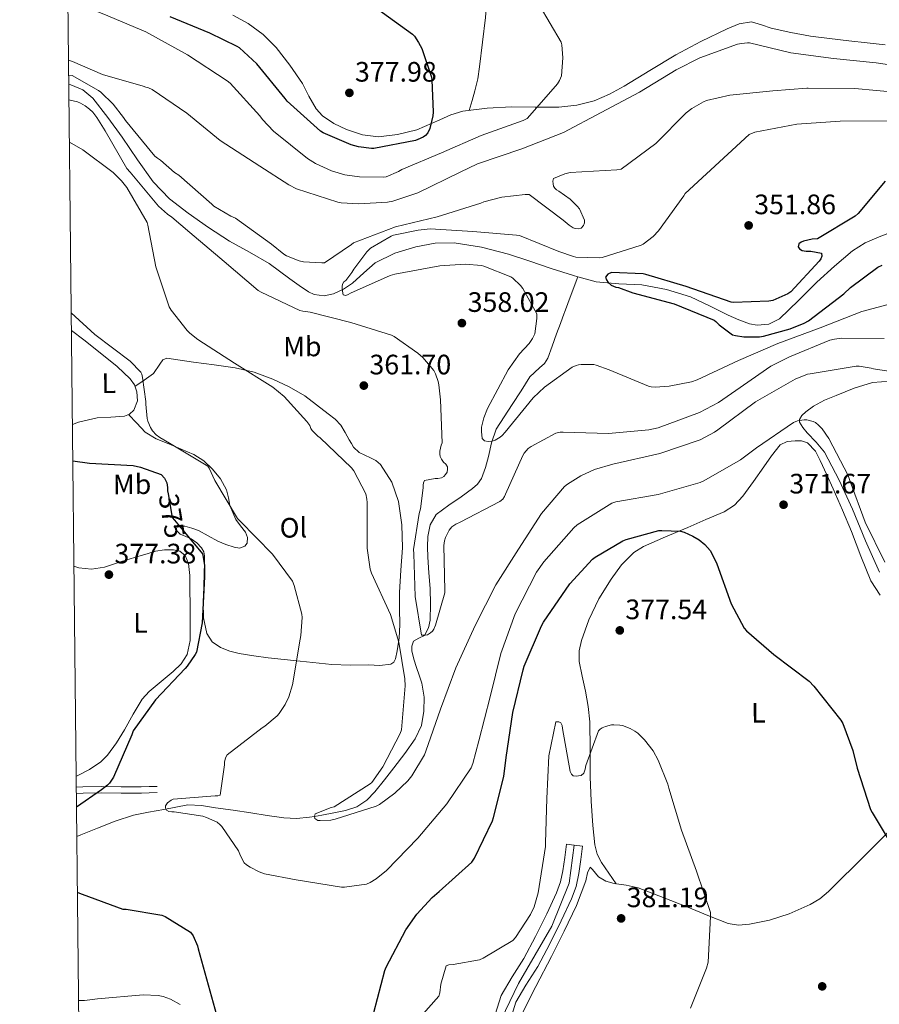
# Model space of a CAD drawing. Units: metres. Extents: x 573680 to 580614, y 4691809 to 4696511.
# Drawn here: x 573704 to 574010, y 4694448 to 4694799 of the extents above; entities that cross this region are included whole.
import ezdxf
from ezdxf.enums import TextEntityAlignment as Align

# ---------------------------------------------------------------- set-up
doc = ezdxf.new("R2010")
doc.units = ezdxf.units.M
doc.header["$MEASUREMENT"] = 0
for name, pattern in [('DGN Style 3', [121.64348, 86.8882, -34.75528]), ('DGN Style 4', [139.108008, 69.51056, -34.75528, 0.086888, -34.75528]), ('DGN Style 5', [60.82174, 26.06646, -34.75528])]:
    doc.linetypes.add(name, pattern=pattern)
for name, color, linetype, lineweight in [('Nivel 11', 7, 'Continuous', 0), ('Nivel 17', 7, 'Continuous', 0), ('Nivel 21', 7, 'Continuous', 0), ('Nivel 22', 7, 'Continuous', 0), ('Nivel 23', 7, 'Continuous', 0), ('Nivel 36', 7, 'Continuous', 0), ('Nivel 37', 7, 'Continuous', 0), ('Nivel 4', 7, 'Continuous', 0), ('Nivel 41', 7, 'Continuous', 0), ('Nivel 49', 7, 'Continuous', 0), ('Nivel 5', 7, 'Continuous', 0), ('Nivel 54', 7, 'Continuous', 0), ('Nivel 61', 7, 'Continuous', 0), ('Nivel 7', 7, 'Continuous', 0)]:
    doc.layers.add(name, color=color, linetype=linetype, lineweight=lineweight)
doc.styles.add('Style-Arial', font='txt')
doc.styles.add('Style-Arial Narrow', font='txt')
doc.styles.add('Style-Helvetica-Narrow-Oblique', font='txt')

# ---------------------------------------------------------------- blocks, each defined once
blk = doc.blocks.new('5PATER_3')
at = {"layer": 'Nivel 7', "linetype": 'Continuous', "lineweight": 0}
h = blk.add_hatch(color=51, dxfattribs=at)
edge = h.paths.add_edge_path()
edge.add_ellipse((0, 0), major_axis=(-1.09, -1.12), ratio=0.999422, start_angle=0, end_angle=360)
blk = doc.blocks.new('5PERFI_2')
at = {"layer": 'Nivel 17', "linetype": 'Continuous', "lineweight": 0}
h = blk.add_hatch(color=7, dxfattribs=at)
edge = h.paths.add_edge_path()
edge.add_ellipse((0, 0), major_axis=(1.11, -1.09), ratio=1, start_angle=0, end_angle=360)

msp = doc.modelspace()

# ---------------------------------------------------------------- linework, layer by layer
at = {"layer": 'Nivel 11', "color": 142, "linetype": 'DGN Style 3', "lineweight": 13}
for points in [[(573721.56, 4694775.85, 360.12), (573722.29, 4694775.75, 360.11), (573726.55, 4694773.93, 360.08), (573730.1, 4694771.01, 360.05), (573735.44, 4694764.08, 359.98), (573740.53, 4694757.06, 359.92), (573745.99, 4694749.09, 359.31), (573751.6, 4694741.19, 358.57), (573757.43, 4694735.15, 358.55), (573764.08, 4694729.99, 358.45), (573771.39, 4694724.88, 357.97), (573778.87, 4694720.07, 357.49), (573785.97, 4694716.16, 357.06), (573792.95, 4694712.07, 356.65), (573796.68, 4694709.37, 356.52), (573800.37, 4694706.63, 356.46), (573803.64, 4694704.29, 356.45), (573806.96, 4694702.02, 356.4), (573809.04, 4694701.05, 356.28), (573812.54, 4694700.61, 356.01), (573815.92, 4694701.25, 355.76), (573819.42, 4694702.91, 355.52), (573822.71, 4694705.09, 355.31), (573826.67, 4694708.82, 355.17), (573830.77, 4694712.39, 355.05), (573837.75, 4694715.8, 354.78), (573845.17, 4694718.02, 354.41), (573852.06, 4694719.35, 353.77), (573858.93, 4694719.49, 353.13), (573868.65, 4694717.97, 352.65), (573878.26, 4694715.46, 352.17), (573885.86, 4694712.9, 351.75), (573893.43, 4694710.34, 351.34), (573901.39, 4694707.82, 351.22), (573903, 4694707.36, 351.21)], [(573903, 4694707.36, 351.21), (573909.43, 4694705.54, 351.15), (573917.55, 4694704.8, 350.82), (573925.75, 4694704.45, 350.45), (573934.54, 4694702.8, 349.97), (573943.09, 4694700.16, 349.49), (573949.82, 4694697, 349.37), (573956.47, 4694693.7, 349.29), (573960.29, 4694692.05, 348.86), (573964.15, 4694690.63, 348.46), (573966.81, 4694690.1, 348.44), (573971.01, 4694690.51, 348.48), (573974.77, 4694692.42, 348.46), (573981.63, 4694698.9, 348.22), (573988.15, 4694705.41, 347.95), (573994.41, 4694711.09, 347.67), (574000.88, 4694716.61, 347.37), (574005.39, 4694719.44, 347.16), (574010.29, 4694721.6, 346.93), (574016.5, 4694723.94, 346.56)], [(573724.38, 4694507.88, 372.44), (573725.81, 4694508.45, 372.43), (573731.83, 4694510.86, 372.33), (573738.12, 4694513.42, 371.92), (573744.56, 4694515.53, 371.37), (573749.97, 4694516.58, 370.86), (573755.38, 4694517.51, 370.35), (573759.67, 4694518.41, 370.02), (573763.96, 4694519.18, 369.77), (573768.87, 4694518.99, 369.7), (573773.81, 4694518.15, 369.65), (573780.12, 4694517.26, 369.37), (573786.42, 4694516.36, 369.01), (573792.28, 4694515.42, 368.55), (573798.13, 4694514.5, 366.97), (573802.7, 4694514.37, 365.73), (573807.28, 4694514.82, 365.02), (573809.1, 4694515.09, 365), (573811.68, 4694515.48, 365.52), (573816.05, 4694516.29, 367.15), (573820.17, 4694517.17, 366.63), (573824.18, 4694518.53, 366.06), (573827.73, 4694520.83, 365.71), (573830.64, 4694523.85, 365.36), (573834.06, 4694528.1, 364.31), (573837.43, 4694532.42, 363.37), (573841.28, 4694537.44, 362.96), (573845.04, 4694542.72, 362.54), (573847.2, 4694547.47, 362.2), (573848.12, 4694552.52, 361.84), (573848.22, 4694557.57, 361.41), (573847.35, 4694562.56, 360.94), (573846.4, 4694565.35, 360.66), (573845.43, 4694568.13, 360.49), (573844.55, 4694571.07, 360.49), (573843.76, 4694574.02, 360.49), (573843.75, 4694575.78, 360.49), (573844.4, 4694577.54, 360.49), (573846.34, 4694578.62, 360.49), (573848.31, 4694579.59, 360.49), (573849.69, 4694582.21, 360.12), (573850.36, 4694585.03, 359.66), (573850.46, 4694590.67, 359.58), (573850.29, 4694596.29, 359.47), (573849.88, 4694601.89, 358.99), (573849.46, 4694607.49, 358.57), (573849.36, 4694611.14, 358.41), (573849.46, 4694614.79, 358.25), (573850.28, 4694618.92, 358.06), (573852.53, 4694622.6, 357.87), (573856.93, 4694626, 357.31), (573861.43, 4694629, 356.72), (573865.4, 4694631.88, 356.49), (573867.2, 4694633.51, 356.39), (573868.6, 4694635.52, 356.27), (573870.02, 4694639.38, 356.04), (573871.09, 4694643.27, 355.76), (573872.15, 4694648.22, 355.06), (573873.84, 4694653, 354.35), (573876.69, 4694657.46, 353.99), (573879.54, 4694661.83, 353.71), (573882.71, 4694666.76, 353.49), (573885.88, 4694671.68, 353.26), (573889.31, 4694674.9, 352.88), (573891.07, 4694676.44, 352.66), (573892.28, 4694678.34, 352.49), (573893.85, 4694682.69, 352.34), (573895.41, 4694687.04, 352.24), (573896.73, 4694690.69, 352.05), (573898.04, 4694694.34, 351.73), (573898.16, 4694694.66, 351.47), (573900.58, 4694701.01, 351.34), (573903, 4694707.36, 351.21)]]:
    msp.add_polyline3d(points, dxfattribs=at)
at = {"layer": 'Nivel 21', "color": 7, "linetype": 'Continuous', "lineweight": 0}
for points in [[(573724.2, 4694525.45, 375.92), (573726.55, 4694525.64, 375.63), (573733.11, 4694525.7, 374.83), (573740.27, 4694525.63, 374.08), (573747.38, 4694525.64, 372.97), (573750.2, 4694525.7, 372.33), (573753.01, 4694525.77, 371.69)], [(573872.76, 4694442.22, 384.67), (573875.64, 4694451.21, 384.56), (573879.55, 4694457.94, 383.67), (573883.7, 4694464.45, 382.7), (573887.88, 4694472.32, 382.14), (573891.89, 4694480.32, 381.74), (573895.39, 4694487.84, 381.58), (573896.78, 4694491.7, 381.5), (573897.65, 4694495.68, 381.36), (573898.29, 4694500.45, 381.13), (573898.93, 4694505.22, 380.91)], [(573878.33, 4694440.79, 384.67), (573880.91, 4694448.86, 384.56), (573884.45, 4694454.95, 383.67), (573888.66, 4694461.56, 382.7), (573892.99, 4694469.68, 382.14), (573897.06, 4694477.83, 381.74), (573900.71, 4694485.65, 381.58), (573902.31, 4694490.11, 381.5), (573903.31, 4694494.69, 381.36), (573903.98, 4694499.69, 381.13), (573904.62, 4694504.46, 380.91)]]:
    msp.add_polyline3d(points, dxfattribs=at)
at = {"layer": 'Nivel 21', "color": 7, "linetype": 'DGN Style 3', "lineweight": 0}
msp.add_polyline3d([(573724.22, 4694523.22, 375.94), (573726.65, 4694523.4, 375.63), (573733.11, 4694523.47, 374.83), (573740.26, 4694523.4, 374.08), (573747.41, 4694523.4, 372.97), (573750.25, 4694523.47, 372.33), (573753.06, 4694523.53, 371.69)], dxfattribs=at)
at = {"layer": 'Nivel 22', "color": 30, "linetype": 'DGN Style 5', "lineweight": 30, "elevation": 375, "flags": 128}
msp.add_lwpolyline([(573756.97, 4694629.96), (573758.38, 4694621.57), (573759.24, 4694620.64), (573762.81, 4694616.3)], dxfattribs=at)
at = {"layer": 'Nivel 23', "color": 7, "linetype": 'DGN Style 4', "lineweight": 0}
msp.add_polyline3d([(573751.53, 4694160.83, 394.37), (573756.34, 4694172.33, 393.46), (573761.58, 4694183.96, 392.89), (573790.05, 4694224.84, 391.6), (573829.37, 4694281.54, 390.34), (573860.27, 4694327.46, 388.12), (573865.68, 4694337.29, 387.82), (573867.61, 4694352.53, 387.55), (573870.05, 4694388.75, 386.38), (573870.57, 4694415.67, 385.48), (573875.64, 4694442.71, 384.65), (573881.76, 4694455.5, 383.79), (573893.63, 4694475.9, 381.88), (573899.92, 4694491.31, 381.49), (573901.68, 4694504.85, 380.91)], dxfattribs=at)
at = {"layer": 'Nivel 36', "color": 92, "linetype": 'Continuous', "lineweight": 0}
for points in [[(573877.17, 4694917.76, 366.27), (573875.86, 4694894.59, 367.03), (573874.55, 4694871.42, 367.79), (573873.02, 4694844.37, 369.32), (573871.48, 4694817.35, 371.12), (573870.04, 4694799.73, 371.97), (573867.96, 4694782.15, 372.78), (573867.28, 4694777.85, 373.2), (573866.29, 4694773.63, 373.36), (573865.28, 4694770.13, 373.09), (573864.27, 4694766.63, 372.82)], [(573780.04, 4694800.59, 377.66), (573785.52, 4694797.64, 377.58), (573790.82, 4694793.71, 377.53), (573795.44, 4694789.06, 377.52), (573800.34, 4694782.75, 377.61), (573804.79, 4694776.2, 377.77), (573807.12, 4694771.67, 377.95), (573809.65, 4694767.17, 378.09), (573811.92, 4694764.76, 378.12), (573815.95, 4694762.02, 378.12), (573820.53, 4694759.88, 378.09), (573826.22, 4694757.92, 378.05), (573831.92, 4694757.25, 377.97), (573838.75, 4694758.02, 377.6), (573845.56, 4694759.68, 376.81), (573853.73, 4694763.26, 374.93), (573857.71, 4694765.09, 373.88), (573861.94, 4694766.34, 373.1), (573870.62, 4694767.42, 372.06), (573879.35, 4694767.87, 371.18), (573887.8, 4694767.82, 370.42), (573896.24, 4694767.81, 369.71), (573902.58, 4694768.47, 369.23), (573908.79, 4694770.11, 368.75), (573914.24, 4694772.45, 368.23), (573919.41, 4694775.23, 367.73), (573928.66, 4694780.84, 367.5), (573937.91, 4694786.43, 367.85), (573946.84, 4694791.23, 368.4), (573956.15, 4694795.71, 368.94), (573960.49, 4694797.55, 368.98), (573964.85, 4694798.21, 369.01), (573968.36, 4694797.2, 369.36), (573971.89, 4694795.97, 369.65), (573978.82, 4694794.41, 369.47), (573985.84, 4694793.15, 369.26), (573992.69, 4694792.3, 369.25), (573999.54, 4694791.49, 369.2), (574006.04, 4694790.75, 369.01), (574012.53, 4694790.02, 368.69)], [(573722.48, 4694688.23, 370.73), (573726.93, 4694684.95, 370.74), (573733.94, 4694679.36, 370.73), (573738.75, 4694675.37, 370.54), (573743.41, 4694671.04, 370.35), (573744.93, 4694668.83, 370.31), (573745.84, 4694666.37, 370.29), (573746.1, 4694663.1, 370.28), (573744.76, 4694659.84, 370.35), (573743.24, 4694658.41, 370.55), (573741.43, 4694657.67, 370.8), (573736.51, 4694657.36, 371.11), (573731.64, 4694657.09, 371.44), (573724.98, 4694655.5, 372.6), (573722.84, 4694654.69, 373)], [(573745.14, 4694668.26, 370.3), (573748.47, 4694670.55, 369.94), (573751.8, 4694672.84, 369.58), (573754.04, 4694676.19, 369.2), (573755.09, 4694677.76, 368.97), (573756.53, 4694678.34, 368.75), (573761.24, 4694677.69, 368.02), (573766, 4694676.93, 367.34), (573773.4, 4694675.96, 366.8), (573780.79, 4694674.95, 366.32), (573787.6, 4694673.32, 365.67), (573794.23, 4694670.85, 365.04), (573800.09, 4694668.19, 364.6), (573805.62, 4694664.9, 364.27), (573809.87, 4694661.77, 364.09), (573814, 4694658.5, 364.01), (573816.43, 4694656.68, 364.06), (573818.55, 4694654.53, 364.21), (573820.09, 4694651.89, 364.57), (573821.49, 4694649.22, 364.91), (573822.25, 4694647.9, 364.92), (573823.03, 4694646.6, 364.85), (573825.03, 4694644.69, 364.58), (573829.04, 4694642.9, 364.06), (573831, 4694641.9, 363.86), (573832.63, 4694640.45, 363.76), (573836.66, 4694634.19, 363.7), (573839.03, 4694627.27, 363.69), (573840.23, 4694619.01, 363.7), (573840.5, 4694610.76, 363.76), (573839.92, 4694602.82, 364.02), (573839.41, 4694594.88, 364.4), (573839.46, 4694589.13, 364.72), (573839.54, 4694583.36, 365.04), (573839.23, 4694578.69, 365.12), (573838.58, 4694574.02, 365.17), (573838, 4694571.21, 365.29), (573837.37, 4694570.02, 365.38), (573836.34, 4694569.28, 365.49), (573832.35, 4694568.82, 365.9), (573828.34, 4694569.03, 366.45), (573821.84, 4694568.98, 367.61), (573815.35, 4694569.22, 368.75), (573803.96, 4694570.37, 370.48), (573792.56, 4694571.53, 372.21), (573787.44, 4694572.33, 372.88), (573782.32, 4694573.13, 373.55), (573778.93, 4694573.93, 373.78), (573775.6, 4694575.24, 373.93), (573772.62, 4694577.28, 374.57), (573770.74, 4694580.29, 375.09), (573769.61, 4694585.85, 375.18), (573769.46, 4694591.43, 375.21), (573769.65, 4694596.71, 375.23), (573769.84, 4694601.99, 375.21), (573769.92, 4694604.93, 375.11), (573769.97, 4694607.88, 374.89), (573769.68, 4694609.4, 374.64), (573768.88, 4694610.82, 374.45), (573767.15, 4694612.58, 374.45), (573765.17, 4694613.96, 374.45), (573763.21, 4694614.81, 374.45), (573761.2, 4694615.62, 374.45), (573760.1, 4694616.88, 374.45), (573759.89, 4694617.61, 374.45), (573760.18, 4694618.12, 374.45), (573761.51, 4694618.51, 374.4), (573762.87, 4694618.44, 374.32), (573765.36, 4694617.8, 374.19), (573767.8, 4694616.9, 374.06), (573771.24, 4694615.05, 373.88), (573774.64, 4694613.19, 373.68), (573777.57, 4694611.98, 373.08), (573780.53, 4694611.01, 372.21), (573782.4, 4694610.7, 371.76), (573784.24, 4694611.33, 371.31), (573785.07, 4694612.44, 371.01), (573785.24, 4694614.49, 370.55), (573784.56, 4694616.39, 370.09), (573782.8, 4694618.59, 369.89), (573781.11, 4694620.87, 369.84), (573779.97, 4694623.32, 369.23), (573779, 4694625.86, 368.75), (573778.42, 4694628.64, 368.69), (573777.78, 4694631.43, 368.69), (573775.66, 4694635.36, 368.7), (573772.72, 4694638.85, 368.75), (573769.62, 4694641.77, 368.88), (573766.13, 4694644.04, 369.07), (573761.66, 4694645.98, 369.42), (573757.17, 4694647.88, 369.77), (573752.69, 4694649.6, 369.76), (573748.72, 4694652.04, 369.84), (573745.78, 4694655.14, 370.22), (573742.83, 4694658.25, 370.61)], [(574010.42, 4694602.05, 370.48), (574005.5, 4694613.27, 370.46), (574000.82, 4694624.58, 370.41), (573996.13, 4694634.87, 370.09), (573990.84, 4694644.87, 369.77), (573987.88, 4694648.39, 369.86), (573984.63, 4694651.78, 369.97), (573983.11, 4694653.66, 369.99), (573981.94, 4694655.55, 369.97), (573981.9, 4694656.48, 369.92), (573982.83, 4694657.91, 369.83), (573984.24, 4694659.27, 369.71), (573986.89, 4694661.29, 369.48), (573990.9, 4694663.38, 369.13), (573995.06, 4694665.09, 368.75), (574001.42, 4694667.65, 368.03), (574007.92, 4694669.7, 367.34), (574014.42, 4694670.12, 366.87)], [(574010.67, 4694593.91, 371.83), (574007.35, 4694599.04, 371.76), (574003.86, 4694607.8, 371.64), (574000.5, 4694616.58, 371.5), (573997.21, 4694624.16, 371.28), (573993.91, 4694631.75, 370.99), (573991.65, 4694636.84, 370.78), (573989.36, 4694641.92, 370.54), (573987.6, 4694645.25, 370.22), (573984.82, 4694648.13, 369.9), (573982.63, 4694648.93, 369.87), (573980.4, 4694648.9, 369.97), (573977.6, 4694648.65, 370.17), (573975.09, 4694647.43, 370.41), (573971.94, 4694643.57, 370.97), (573969.2, 4694639.62, 371.5), (573965.52, 4694634.39, 371.88), (573961.78, 4694629.19, 372.27), (573958.76, 4694625.96, 372.75), (573955.06, 4694623.62, 373.23), (573948.6, 4694620.83, 373.91), (573942.13, 4694618.05, 374.51), (573934.23, 4694614.64, 375.06), (573926.32, 4694611.2, 375.6), (573922.87, 4694609.1, 375.9), (573918.56, 4694604.67, 376.38), (573914.8, 4694599.56, 376.88), (573910.45, 4694592.6, 377.62), (573906.93, 4694585.09, 378.35), (573904.21, 4694577.71, 378.96), (573903.45, 4694574.01, 379.26), (573903.41, 4694570.31, 379.57), (573904.5, 4694565.04, 380.01), (573905.72, 4694559.75, 380.4), (573906.62, 4694554.27, 380.52), (573907.25, 4694548.74, 380.53), (573907.36, 4694538.95, 380.74), (573907.32, 4694529.16, 380.91), (573907.71, 4694520.48, 380.9), (573908.34, 4694511.81, 380.85), (573909.02, 4694504.92, 380.78), (573909.85, 4694501.62, 380.81), (573911.35, 4694498.63, 380.97), (573913.98, 4694494.83, 381.33), (573916.6, 4694491.04, 381.68)], [(573723.37, 4694604.24, 377.8), (573725.11, 4694603.59, 377.65), (573729.69, 4694603.13, 377.49), (573734.26, 4694603.91, 377.33), (573740.37, 4694605.86, 377.05), (573746.48, 4694607.81, 376.75), (573749.46, 4694608.69, 376.55), (573752.44, 4694609.54, 376.37), (573755.64, 4694610.06, 376.32), (573758.9, 4694610.05, 376.3), (573761.18, 4694609.59, 376.23), (573763, 4694608.07, 376.17), (573764.18, 4694605.23, 376.16), (573764.67, 4694600.94, 376.16), (573764.66, 4694596.61, 376.17), (573764.83, 4694589.67, 376.22), (573764.85, 4694582.73, 376.24), (573764.78, 4694577.71, 376.21), (573763.76, 4694572.74, 376.17), (573761.58, 4694569.47, 376.14), (573758.77, 4694566.73, 376.11), (573752.99, 4694561.99, 376.11), (573750.14, 4694559.62, 376.11), (573747.7, 4694556.87, 376.11), (573744.45, 4694551.45, 376.11), (573741.36, 4694545.93, 376.11), (573738.52, 4694541.3, 376.15), (573735.35, 4694536.84, 376.24), (573733.02, 4694534.52, 376.3), (573728.94, 4694531.81, 376.46), (573724.53, 4694529.54, 376.75), (573724.16, 4694529.36, 376.79)], [(573882.55, 4694443.65, 383.66), (573887.97, 4694454.45, 383.17), (573893.62, 4694465.09, 382.7), (573898.12, 4694474.14, 381.96), (573902.45, 4694483.27, 381.36), (573904.2, 4694487.69, 381.31), (573905.78, 4694492.16, 381.29), (573906.43, 4694494.98, 381.28), (573907.32, 4694497.03, 381.29), (573908.15, 4694496.13, 381.36), (573909.21, 4694494.84, 381.42), (573910.32, 4694493.57, 381.49), (573912.92, 4694492, 381.59), (573915.89, 4694491.14, 381.68), (573920.19, 4694490.52, 381.71), (573924.4, 4694489.67, 381.61), (573933.32, 4694486.2, 381.23), (573942.2, 4694482.69, 380.65), (573949.32, 4694479.8, 380.05), (573956.47, 4694476.93, 379.44), (573960.23, 4694476.33, 379.17), (573964.08, 4694476.68, 378.93), (573971.22, 4694478.03, 378.73), (573978.23, 4694480.32, 378.48), (573985.72, 4694483.66, 377.78), (573989.16, 4694485.72, 377.42), (573992.24, 4694488.26, 377.07), (574005.85, 4694501.72, 375.55), (574019.38, 4694515.27, 374.06)]]:
    msp.add_polyline3d(points, dxfattribs=at)
at = {"layer": 'Nivel 4', "color": 30, "linetype": 'Continuous', "lineweight": 30, "flags": 128}
for points, elevation in [([(573831.21, 4694803.1), (573844.01, 4694793.86), (573844.74, 4694793.06), (573846.22, 4694790.88), (573847.34, 4694788.67), (573850.82, 4694778.46), (573850.98, 4694777.5), (573851.4, 4694766.05), (573851.27, 4694764.77), (573850.18, 4694760.22), (573849.45, 4694758.69), (573848.62, 4694757.7), (573847.78, 4694757.06), (573845.93, 4694756.23), (573845.1, 4694755.97), (573830.31, 4694753.06), (573829.45, 4694753.06), (573824.84, 4694753.67), (573822.22, 4694754.4), (573812.17, 4694758.63), (573811.3, 4694759.27), (573799.37, 4694769.99), (573798.63, 4694770.85), (573788.52, 4694783.2), (573782.38, 4694788.93), (573781.54, 4694789.47), (573771.78, 4694794.15), (573757.7, 4694799.94)], 375), ([(574012.49, 4694741.47), (574002.89, 4694729.89), (574001.8, 4694728.99), (573988.3, 4694720.93), (573986.5, 4694720.8), (573983.34, 4694720.06), (573982.54, 4694719.68), (573981.7, 4694719.07), (573981.48, 4694718.05), (573981.9, 4694717.28), (573982.92, 4694716.7), (573984.36, 4694716.48), (573985.99, 4694716.48), (573989.77, 4694715.74), (573989.96, 4694714.72), (573989.51, 4694713.79), (573988.9, 4694712.93), (573978.86, 4694701.98), (573977.83, 4694701.34), (573972.42, 4694698.94), (573971.05, 4694698.69), (573958.44, 4694698.18), (573957.64, 4694698.3), (573941.61, 4694703.9), (573927.14, 4694708.22), (573926.18, 4694708.38), (573914.95, 4694708.83), (573913.67, 4694708.26), (573912.87, 4694707.26), (573913.13, 4694706.24), (573913.77, 4694705.34), (573914.89, 4694704.35), (573916.55, 4694703.71), (573917.42, 4694703.52), (573922.6, 4694701.66), (573937.26, 4694697.7), (573951.5, 4694691.94), (573952.17, 4694691.46), (573953.35, 4694690.24), (573958.09, 4694686.69), (573959.11, 4694686.4), (573962.09, 4694686.02), (573967.66, 4694686.02), (573969.16, 4694686.21), (573978.66, 4694688.8), (573983.56, 4694690.82), (573985.1, 4694691.71), (573997.7, 4694701.25), (574000.1, 4694703.58), (574009.83, 4694710.78), (574011.43, 4694711.52)], 350), ([(573722.97, 4694641.79), (573728.97, 4694641), (573744.49, 4694640.1), (573747.14, 4694639.56), (573754.44, 4694636.87), (573755.66, 4694635.56), (573756.46, 4694633.89), (573756.74, 4694632.32), (573756.78, 4694631.11), (573756.97, 4694629.96)], 375), ([(573762.81, 4694616.3), (573769.16, 4694608.58), (573769.48, 4694607.46), (573769.9, 4694604.52), (573769.96, 4694600.39), (573769.03, 4694584.1), (573767.05, 4694573.6), (573766.63, 4694572.77), (573763.75, 4694568.55), (573763.02, 4694567.72), (573752.46, 4694556.58), (573744.55, 4694545.57), (573744.01, 4694544.1), (573737.45, 4694529.06), (573736.07, 4694526.95), (573735.34, 4694526.18), (573733.22, 4694524.49), (573724.27, 4694518.41)], 375), ([(573830.28, 4694445.19), (573834.18, 4694460.16), (573834.66, 4694461.35), (573841.67, 4694474.66), (573845.64, 4694480.26), (573851.08, 4694486.21), (573853.58, 4694488.29), (573865.19, 4694498.76), (573866.09, 4694500.13), (573872.58, 4694513.48), (573872.94, 4694514.66), (573876.58, 4694529.32), (573877.38, 4694536), (573879.78, 4694552.04), (573883.43, 4694567.3), (573883.88, 4694568.64), (573889.99, 4694582.98), (573890.76, 4694584.29), (573900.07, 4694597.99), (573908.14, 4694606.69), (573909.13, 4694607.46), (573918.95, 4694613.22), (573920.17, 4694613.73), (573931.82, 4694616.9), (573932.87, 4694616.99), (573939.56, 4694616.74), (573940.9, 4694616.35), (573943.98, 4694614.98), (573946.18, 4694613.63), (573948.2, 4694611.97), (573950.09, 4694609.79), (573950.76, 4694608.77), (573952.49, 4694605.03), (573957.58, 4694590.85), (573962.28, 4694582.15), (573963.11, 4694581.19), (573972.74, 4694572.77), (573985.35, 4694563.23), (573987.08, 4694561.47), (573996.71, 4694549.31), (573997.35, 4694548.13), (574001, 4694538.59), (574002.54, 4694532.23), (574007.27, 4694517.47), (574007.88, 4694516.42), (574016.42, 4694502.24)], 375), ([(573724.59, 4694488.05), (573725.42, 4694487.75), (573726.28, 4694487.3), (573740.84, 4694482.02), (573741.99, 4694481.99), (573754.7, 4694479.88), (573755.91, 4694479.37), (573764.94, 4694473.86), (573765.83, 4694472.45), (573767.4, 4694468.9), (573767.66, 4694467.91), (573774.22, 4694444.36)], 375)]:
    msp.add_lwpolyline(points, dxfattribs=dict(at, elevation=elevation))
at = {"layer": 'Nivel 49', "color": 7, "linetype": 'DGN Style 5', "lineweight": 0, "elevation": 380.91, "flags": 128}
for points in [[(573898.93, 4694505.22), (573901.68, 4694504.85)], [(573901.68, 4694504.85), (573904.62, 4694504.46)]]:
    msp.add_lwpolyline(points, dxfattribs=at)
at = {"layer": 'Nivel 5', "color": 30, "linetype": 'Continuous', "lineweight": 0, "flags": 128}
for points, elevation in [([(573883.43, 4694763.07), (573868.52, 4694757.76), (573854.34, 4694751.49), (573840.26, 4694745.57), (573839.05, 4694744.83), (573834.66, 4694742.98), (573833.83, 4694742.88), (573825.16, 4694742.98), (573819.91, 4694743.71), (573815.21, 4694745.06), (573809.51, 4694747.68), (573806.63, 4694749.47), (573794.54, 4694759.2), (573790.54, 4694763.36), (573789.58, 4694764.67), (573779.05, 4694776.35), (573777.99, 4694777.19), (573763.85, 4694786.47), (573749.03, 4694794.63), (573733.99, 4694800.9), (573721.24, 4694806.09)], 370), ([(573889.22, 4694804.26), (573897.06, 4694790.98), (573897.26, 4694790.05), (573897.61, 4694785.38), (573897.19, 4694778.98), (573896.46, 4694777.25), (573895.72, 4694776.06), (573895.05, 4694775.26), (573884.84, 4694763.74), (573883.43, 4694763.07)], 370), ([(574025.38, 4694781.28), (574009.29, 4694783.58), (573994.06, 4694785.12), (573978.82, 4694787.17), (573964.17, 4694790.69), (573963.37, 4694790.72), (573961.26, 4694790.53), (573959.82, 4694790.21), (573946.38, 4694785.38), (573937.99, 4694781.06), (573924.94, 4694773.18), (573911.3, 4694765.92), (573897.9, 4694758.75), (573882.95, 4694752.93), (573867.18, 4694747.65), (573861.03, 4694744.61), (573845.93, 4694737.28), (573837.03, 4694734.34), (573835.08, 4694733.95), (573824.9, 4694733.31), (573818.63, 4694733.73), (573817.38, 4694733.99), (573802.73, 4694738.72), (573799.94, 4694740.07), (573789.61, 4694746.79), (573775.53, 4694755.94), (573763.62, 4694765.67), (573751.21, 4694774.12), (573749.93, 4694774.72), (573748.97, 4694774.95), (573748.1, 4694775.27), (573733.58, 4694779.43), (573722.89, 4694784.04), (573721.47, 4694784.5)], 365), ([(573811.75, 4694712.29), (573805.16, 4694712.68), (573803.62, 4694713.06), (573799.08, 4694714.85), (573798.18, 4694715.4), (573793.77, 4694718.95), (573780.97, 4694728.29), (573779.34, 4694728.96), (573773.26, 4694732.55), (573772.49, 4694733.25), (573760.78, 4694743.52), (573759.27, 4694744.55), (573754.25, 4694748.96), (573753.22, 4694749.6), (573752.26, 4694750.4), (573741.77, 4694763.04), (573741.1, 4694764.16), (573737.42, 4694768.84), (573732.97, 4694773.12), (573732.1, 4694773.76), (573722.7, 4694779.04), (573721.52, 4694779.2)], 360), ([(574017.1, 4694773.06), (574001.64, 4694774.46), (573985, 4694774.59), (573984.57, 4694774.57), (573972.46, 4694773.63), (573957.16, 4694772.13), (573948.84, 4694770.14), (573947.69, 4694769.7), (573943.62, 4694767.36), (573941.61, 4694765.76), (573930.73, 4694754.85), (573918.44, 4694745.66), (573916.87, 4694745.5), (573900.17, 4694744.58), (573898.38, 4694744.1), (573894.31, 4694742.43), (573894.09, 4694741.41), (573894.12, 4694740.51), (573894.31, 4694739.65), (573894.7, 4694738.94), (573895.37, 4694738.37), (573896.2, 4694737.92), (573900.26, 4694734.98), (573902.76, 4694732.58), (573903.5, 4694731.55), (573905.35, 4694727.49), (573905.32, 4694726.59), (573905.03, 4694725.6), (573904.14, 4694724.64), (573903.08, 4694724.45), (573902.06, 4694724.54), (573901.26, 4694724.83), (573899.85, 4694725.73), (573897.77, 4694727.52), (573885.64, 4694736.74), (573884.2, 4694736.74), (573875.91, 4694735.71), (573869.45, 4694734.05), (573868.39, 4694733.6), (573852.87, 4694728.71), (573837.99, 4694725.19), (573822.98, 4694719.46), (573822.31, 4694718.85), (573812.62, 4694712.36), (573811.75, 4694712.29)], 360), ([(573721.61, 4694770.44), (573724.68, 4694769.7), (573725.77, 4694769.25), (573727.4, 4694768.32), (573728.97, 4694767.14), (573730.15, 4694765.99), (573731.59, 4694764.16), (573734.47, 4694759.4), (573742.28, 4694745.99), (573743.4, 4694744.64), (573753.58, 4694732.52), (573756.71, 4694729.67), (573758.28, 4694728.64), (573764.71, 4694723.14), (573776.97, 4694712.8), (573789.03, 4694702.5), (573790.12, 4694701.86), (573803.91, 4694695.4), (573804.94, 4694695.11), (573807.53, 4694694.76), (573822.12, 4694691.11), (573836.52, 4694686.56), (573837.51, 4694686.05), (573845.99, 4694680.19), (573847.72, 4694678.63), (573851.62, 4694673.95), (573852.2, 4694672.83), (573853.16, 4694670.05), (573853.45, 4694668.84), (573854.02, 4694663.46), (573854.63, 4694648.16), (573854.28, 4694647.33), (573853.8, 4694645.22), (573853.8, 4694644.2), (573853.93, 4694643.36), (573854.34, 4694642.34), (573855.14, 4694641.25), (573855.91, 4694640.55), (573856.46, 4694639.65), (573856.55, 4694638.79), (573856.42, 4694637.76), (573855.82, 4694636.87), (573855.21, 4694636.23), (573854.41, 4694635.72), (573853.03, 4694635.49), (573852.1, 4694635.49), (573848.33, 4694634.82), (573848.01, 4694633.99), (573847.88, 4694633.12), (573847.88, 4694632.16), (573846.86, 4694624.68), (573846.38, 4694623.04), (573844.39, 4694610.18), (573844.46, 4694608.68), (573844.94, 4694593.44), (573847.27, 4694579.62), (573848.52, 4694579.62), (573849.38, 4694579.78), (573850.5, 4694580.45), (573851.14, 4694581.06), (573851.66, 4694581.73), (573852.26, 4694583.17), (573855.5, 4694594.69), (573855.5, 4694595.52), (573855.18, 4694611.65), (573855.43, 4694613.32), (573855.82, 4694614.47), (573857.06, 4694617.09), (573858.06, 4694618.28), (573859.43, 4694619.2), (573861.03, 4694619.97), (573875.11, 4694627.24), (573876.2, 4694628.16), (573876.84, 4694629.09), (573877.22, 4694629.89), (573883.37, 4694643.71), (573883.88, 4694644.51), (573885.29, 4694646.18), (573886.28, 4694646.91), (573895.11, 4694651.65), (573896.68, 4694651.94), (573897.67, 4694651.97), (573913.86, 4694651.49), (573928.23, 4694652.83), (573931.56, 4694653.57), (573946.34, 4694659.01), (573953.03, 4694662.53), (573959.21, 4694666.88), (573971.78, 4694675.46), (573978.38, 4694678.82), (573992.81, 4694684.8), (573994.38, 4694685.18), (573997.06, 4694685.47), (574012.07, 4694685.41)], 360), ([(574013.35, 4694762.91), (573996.49, 4694762.78), (573981, 4694761.7), (573965.99, 4694758.88), (573964.04, 4694758.05), (573941.19, 4694737.09), (573940.68, 4694736.26), (573931.75, 4694723.78), (573929.77, 4694721.76), (573926.25, 4694719.01), (573925.51, 4694718.66), (573911.62, 4694714.24), (573910.76, 4694714.14), (573902.25, 4694714.4), (573901.45, 4694714.56), (573896.23, 4694716.32), (573882.18, 4694722.02), (573881.13, 4694722.21), (573865.51, 4694723.55), (573850.38, 4694724.39), (573846.09, 4694724.03), (573837.22, 4694722.15), (573836.39, 4694721.79), (573829.06, 4694717.54), (573827.78, 4694716.23), (573823.11, 4694710.05), (573822.47, 4694708.83), (573820.3, 4694705.99), (573819.59, 4694705.54), (573819.08, 4694704.71), (573818.92, 4694703.88), (573818.92, 4694702.92), (573819.3, 4694700.96)], 355), ([(573721.77, 4694755.35), (573726.54, 4694752.64), (573737.38, 4694744.55), (573740.36, 4694741.6), (573742.25, 4694739.17), (573749.54, 4694726.76), (573749.74, 4694725.73), (573752.55, 4694710.95), (573757.35, 4694696.68), (573758.02, 4694695.52), (573763.69, 4694688.26), (573764.68, 4694687.27), (573767.56, 4694685.03), (573780.65, 4694676.52), (573794.28, 4694668.07), (573798.25, 4694664.71), (573806.34, 4694655.84), (573807.43, 4694654.31), (573807.78, 4694653.28), (573808.3, 4694652.61), (573810.34, 4694650.56), (573811.18, 4694649.96), (573822.34, 4694639.3), (573823.11, 4694638.24), (573827.4, 4694629.99), (573827.78, 4694628.16), (573827.88, 4694626.95), (573827.85, 4694610.6), (573828.9, 4694603.17), (573829.38, 4694601.73), (573836.23, 4694586.98), (573839.14, 4694577.19), (573841.35, 4694564.07), (573841.45, 4694561.57), (573840.17, 4694545.92), (573839.66, 4694544.55), (573833.42, 4694532.71), (573829.58, 4694527.2), (573828.9, 4694526.63), (573816.17, 4694518.44), (573815.08, 4694518.18), (573809.32, 4694515.94), (573809.1, 4694515.08), (573809.29, 4694514.28), (573810.28, 4694513.64), (573811.08, 4694513.57), (573814.89, 4694513.76), (573816.52, 4694514.05), (573831.14, 4694518.76), (573832.26, 4694519.36), (573837.74, 4694523.36), (573842.41, 4694527.78), (573843.78, 4694529.51), (573848.26, 4694536.96), (573848.78, 4694538.28), (573854.06, 4694553.32), (573859.5, 4694567.97), (573866.41, 4694583.08), (573873.7, 4694597.64), (573881.83, 4694610.28), (573890.06, 4694622.98), (573898.18, 4694632.61), (573899.24, 4694633.47), (573904.04, 4694636.45), (573908.84, 4694638.63), (573915.37, 4694640.58), (573932.23, 4694644.39), (573946.5, 4694649.31), (573951.62, 4694651.94), (573952.87, 4694652.8), (573966.31, 4694662.75), (573980.42, 4694670.85), (573984.81, 4694672.67), (573985.7, 4694672.8), (574002.09, 4694675.46), (574003.21, 4694675.46), (574007.43, 4694674.82), (574008.36, 4694674.53), (574019.05, 4694672.86)], 365), ([(573819.3, 4694700.96), (573820.33, 4694700.74), (573821.16, 4694701.09), (573821.99, 4694701.57), (573836.1, 4694707.87), (573837.8, 4694708.32), (573853.74, 4694711.27), (573862.86, 4694711.81), (573868.58, 4694711.33), (573869.51, 4694711.11), (573879.11, 4694707.3), (573879.78, 4694706.85), (573882.57, 4694704.26), (573883.4, 4694703.17), (573888.39, 4694694.11), (573888.39, 4694692.55), (573887.69, 4694686.98), (573886.82, 4694685.31), (573885.61, 4694683.62), (573882.15, 4694679.87), (573878.09, 4694674.18), (573870.73, 4694660.45), (573869.45, 4694657.09), (573868.68, 4694653.76), (573868.58, 4694652.19), (573868.84, 4694649.76), (573869.64, 4694648.9), (573871.02, 4694648.64), (573872.42, 4694648.77), (573873.54, 4694649.12), (573875.3, 4694650.18), (573876.01, 4694650.79), (573877, 4694651.97), (573887.08, 4694664.23), (573891.11, 4694668), (573900.94, 4694675.17), (573902.31, 4694675.75), (573903.24, 4694676), (573904.2, 4694676.13), (573908.68, 4694676.1), (573909.51, 4694675.91), (573914.09, 4694674.18), (573928.14, 4694668.35), (573929.1, 4694668.16), (573930.57, 4694668.06), (573935.53, 4694668.42), (573943.4, 4694669.98), (573945.48, 4694670.69), (573960.2, 4694677.54), (573974.18, 4694683.55), (573989.32, 4694689.22), (574004.2, 4694694.98), (574018.89, 4694698.85)], 355), ([(573871.66, 4694557.73), (573867.69, 4694541.99), (573865.54, 4694533.89), (573864.94, 4694532.42), (573856.33, 4694519.59), (573845.9, 4694507.36), (573834.76, 4694495.84), (573831.08, 4694492.8), (573828.94, 4694491.46), (573827.66, 4694490.88), (573819.85, 4694489.83), (573818.73, 4694489.83), (573802.54, 4694492.42), (573791.3, 4694494.63), (573789.38, 4694495.27), (573786.15, 4694496.93), (573784.84, 4694497.86), (573784.1, 4694498.57), (573782.7, 4694501.03), (573782.06, 4694502.79), (573776.1, 4694511.43), (573775.53, 4694512.07), (573774.41, 4694512.96), (573770.63, 4694514.73), (573769.29, 4694515.14), (573759.05, 4694516.68), (573758.22, 4694516.68), (573757.26, 4694516.84), (573756.42, 4694517.25), (573755.98, 4694517.99), (573756.04, 4694518.85), (573756.71, 4694519.88), (573758.02, 4694520.81), (573758.76, 4694521.19), (573773.74, 4694522.37), (573774.7, 4694522.4), (573775.53, 4694522.66), (573777.03, 4694533.41), (573777.03, 4694534.4), (573777.45, 4694535.91), (573777.99, 4694536.96), (573790.47, 4694546.6), (573791.46, 4694547.24), (573795.82, 4694550.95), (573796.55, 4694551.78), (573798.7, 4694554.92), (573799.98, 4694557.73), (573801.26, 4694561.92), (573804.04, 4694578.28), (573804.3, 4694579.52), (573804.68, 4694585.89), (573804.58, 4694587.11), (573801.9, 4694597.32), (573801.22, 4694598.92), (573794.12, 4694608.55), (573782.47, 4694620.42), (573781.64, 4694621.22), (573773.64, 4694634.72), (573771.56, 4694639.14), (573771.08, 4694639.88), (573757.45, 4694648.07), (573753.96, 4694650.08), (573752.74, 4694651.01), (573751.43, 4694652.42), (573750.66, 4694653.6), (573749.74, 4694655.88), (573749.48, 4694656.87), (573748.97, 4694661.92), (573749, 4694662.88), (573747.88, 4694671.46), (573747.56, 4694672.61), (573747.24, 4694673.35), (573743.37, 4694677.28), (573730.89, 4694686.85), (573722.41, 4694694.57)], 370), ([(574012.36, 4694605.66), (574005.32, 4694619.97), (574000.04, 4694634.4), (573999.3, 4694636.51), (573992.42, 4694649.76), (573990.02, 4694653.22), (573988.71, 4694654.53), (573987.59, 4694655.39), (573986.79, 4694655.84), (573984.55, 4694656.38), (573983.59, 4694656.42), (573981.19, 4694656.03), (573979.75, 4694655.46), (573966.6, 4694646.46), (573960.9, 4694642.18), (573947.85, 4694634.66), (573946.57, 4694634.08), (573931.59, 4694629.76), (573916.52, 4694627.14), (573915.02, 4694626.72), (573902.66, 4694618.91), (573901.48, 4694617.92), (573890.89, 4694605.76), (573888.26, 4694602.08), (573880.62, 4694587.24), (573875.46, 4694573.09), (573871.66, 4694557.73)], 370), ([(573843.3, 4694439.62), (573853.48, 4694451.04), (573853.8, 4694452.23), (573854.18, 4694455.24), (573856.01, 4694461.76), (573857.03, 4694462.15), (573858.54, 4694462.24), (573867.88, 4694464), (573869.19, 4694464.55), (573879.85, 4694470.82), (573880.74, 4694471.88), (573886.09, 4694480.1), (573887.34, 4694482.85), (573888.87, 4694487.81), (573891.46, 4694504.29), (573891.46, 4694505.7), (573891.88, 4694521.44), (573892.65, 4694536.64), (573895.08, 4694548.74), (573896.14, 4694548.77), (573896.87, 4694548.42), (573897.35, 4694547.43), (573897.51, 4694546.4), (573900.23, 4694531.08), (573900.65, 4694530.15), (573901.26, 4694529.54), (573902.34, 4694529.44), (573903.24, 4694529.48), (573904.2, 4694529.7), (573905.06, 4694530.5), (573905.54, 4694531.84), (573905.83, 4694533.19), (573910.31, 4694545.6), (573910.95, 4694546.15), (573911.66, 4694546.6), (573912.84, 4694547.14), (573914.92, 4694547.68), (573915.75, 4694547.75), (573917.93, 4694547.62), (573918.92, 4694547.4)], 380), ([(573918.92, 4694547.4), (573921.64, 4694546.37), (573923.3, 4694545.44), (573924.33, 4694544.68), (573926.66, 4694542.4), (573929.74, 4694538.47), (573931.62, 4694535.14), (573934.98, 4694526.53), (573935.34, 4694525.12), (573939.88, 4694510.15), (573945.26, 4694495.59), (573950.18, 4694480.77), (573950.25, 4694479.43), (573949.42, 4694463.08), (573948.78, 4694461), (573943.08, 4694446.76)], 380), ([(573725, 4694449.5), (573727.18, 4694449.45), (573731.75, 4694450.02), (573748.01, 4694451.5), (573753.45, 4694451.24), (573755.21, 4694450.85), (573757.83, 4694449.93), (573761.29, 4694448.04)], 380)]:
    msp.add_lwpolyline(points, dxfattribs=dict(at, elevation=elevation))
at = {"layer": 'Nivel 54', "color": 9, "linetype": 'Continuous', "lineweight": 0}
msp.add_polyline3d([(573878.33, 4694440.79, 384.67), (573880.91, 4694448.86, 384.56), (573884.45, 4694454.95, 383.67), (573888.66, 4694461.56, 382.7), (573892.99, 4694469.68, 382.14), (573897.06, 4694477.83, 381.74), (573900.71, 4694485.65, 381.58), (573902.31, 4694490.11, 381.5), (573903.31, 4694494.69, 381.36), (573903.98, 4694499.69, 381.13), (573904.62, 4694504.46, 380.91), (573901.68, 4694504.85, 380.91), (573898.93, 4694505.22, 380.91), (573898.29, 4694500.45, 381.13), (573897.65, 4694495.68, 381.36), (573896.78, 4694491.7, 381.5), (573895.39, 4694487.84, 381.58), (573891.89, 4694480.32, 381.74), (573887.88, 4694472.32, 382.14), (573883.7, 4694464.45, 382.7), (573879.55, 4694457.94, 383.67), (573875.64, 4694451.21, 384.56), (573872.76, 4694442.22, 384.67)], dxfattribs=at)
at = {"layer": 'Nivel 61', "color": 7, "linetype": 'Continuous', "lineweight": 0}
msp.add_polyline3d([(573704.06, 4696435.33, 0), (577132.26, 4696472.37, 0), (580560.44, 4696511.1, 0), (580587.1, 4694197.94, 391.69), (580613.71, 4691884.81, 0), (577183.27, 4691846.06, 316.87), (573752.83, 4691809.04, 0), (573728.45, 4694122.19, 390.1)], close=True, dxfattribs=at)

# ---------------------------------------------------------------- block references
at = {"layer": 'Nivel 17', "color": 7, "linetype": 'Continuous', "lineweight": 0}
msp.add_blockref('5PERFI_2', (573990.03, 4694454.5, 377.09), dxfattribs=at)
at = {"layer": 'Nivel 7', "color": 51, "linetype": 'Continuous', "lineweight": 0}
for p in [(573821.54, 4694772.9, 377.98), (573963.82, 4694725.66, 351.86), (573861.64, 4694690.85, 358.02), (573826.7, 4694668.58, 361.7), (573976.26, 4694626.14, 371.67), (573735.85, 4694601.22, 377.38), (573917.9, 4694581.35, 377.54), (573918.38, 4694478.72, 381.19)]:
    msp.add_blockref('5PATER_3', p, dxfattribs=at)

# ---------------------------------------------------------------- texts
at = {"layer": 'Nivel 37', "color": 92, "linetype": 'Continuous', "lineweight": 0, "style": 'Style-Arial Narrow'}
for s, p in [('Mb', (573804.79, 4694682.5, 362.03)), ('L', (573735.8, 4694669.45, 370.87)), ('Mb', (573744.12, 4694633.41, 375.4)), ('Ol', (573801.59, 4694617.93, 368.57)), ('L', (573747.13, 4694584.01, 376.75)), ('L', (573967.29, 4694552.01, 376.74))]:
    msp.add_text(s, height=7, rotation=0.4385, dxfattribs=at).set_placement(p, align=Align.MIDDLE_CENTER)
at = {"layer": 'Nivel 41', "color": 7, "linetype": 'Continuous', "lineweight": 0, "style": 'Style-Arial'}
for s, p in [('377.98', (573823.53, 4694776.9, 377.98)), ('351.86', (573965.8, 4694729.66, 351.86)), ('358.02', (573863.69, 4694694.85, 358.02)), ('361.70', (573828.68, 4694672.58, 361.7)), ('371.67', (573978.32, 4694630.14, 371.67)), ('377.38', (573737.83, 4694605.22, 377.38)), ('377.54', (573919.88, 4694585.35, 377.54)), ('381.19', (573920.36, 4694482.72, 381.19))]:
    msp.add_text(s, height=7, dxfattribs=at).set_placement(p)
at = {"layer": 'Nivel 41', "color": 7, "linetype": 'Continuous', "lineweight": 0, "style": 'Style-Helvetica-Narrow-Oblique'}
msp.add_text('375', height=7, rotation=279.5247, dxfattribs=at).set_placement((573758.28, 4694622.13, 375), align=Align.MIDDLE_CENTER)

doc.saveas('drawing.dxf')
